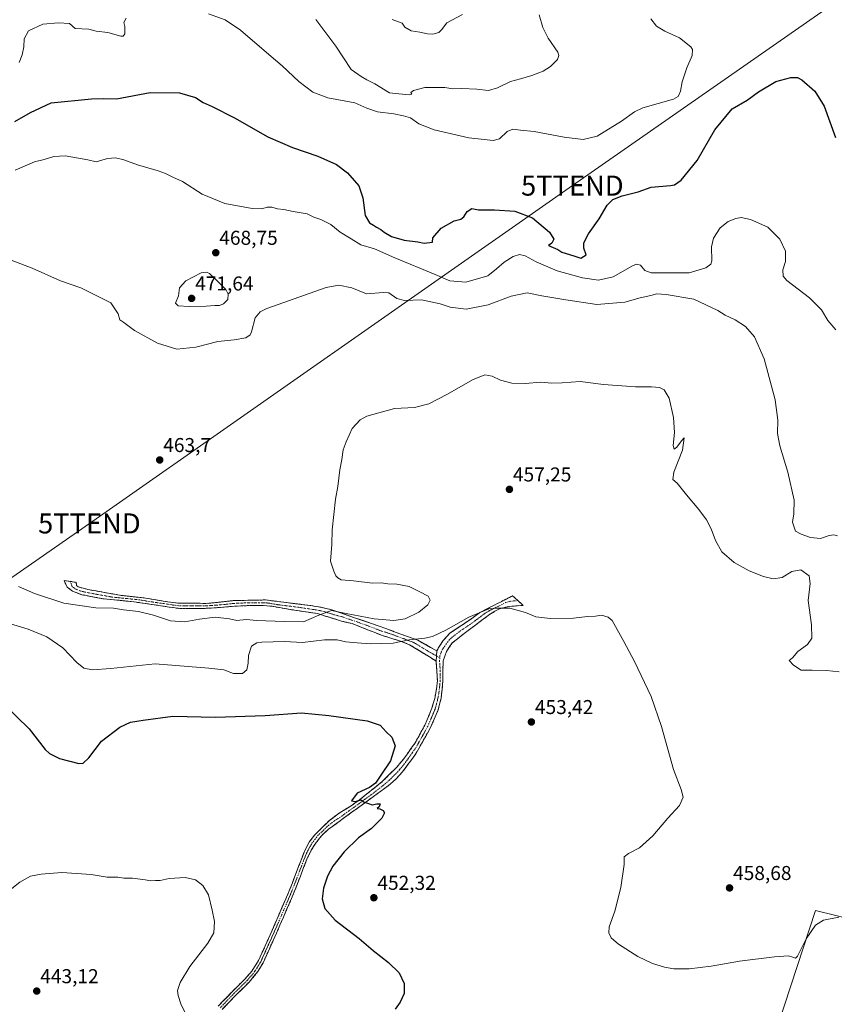
# Model space of a CAD drawing. Units: metres. Extents: x 607735 to 611194, y 4710761 to 4713128.
# Drawn here: x 608925 to 609332, y 4711683 to 4712174 of the extents above; entities that cross this region are included whole.
import ezdxf
from ezdxf.enums import TextEntityAlignment as Align

# ---------------------------------------------------------------- set-up
doc = ezdxf.new("R2010")
doc.units = ezdxf.units.M
doc.header["$MEASUREMENT"] = 0
doc.linetypes.add('TRAZO_Y_PUNTO', pattern=[1, 0.5, -0.25, 0, -0.25])
doc.linetypes.add('TRAZOSX2', pattern=[1.5, 1, -0.5])
doc.layers.get('0').update_dxf_attribs({"lineweight": 5})
for name, color, linetype, lineweight in [('Camino', 19, 'TRAZOSX2', 0), ('Camino Cxs', 19, 'Continuous', 0), ('Camino eje', 19, 'TRAZO_Y_PUNTO', 0), ('Carátula', 7, 'Continuous', 5), ('Cultivos herbáceos CxS', 92, 'Continuous', 0), ('Curva de nivel maestra', 36, 'Continuous', 30), ('Curva de nivel normal', 36, 'Continuous', 0), ('Punto de cota en terreno', 7, 'Continuous', 0), ('Rótulo de punto de cota en terreno', 19, 'Continuous', 0), ('Tendido', 6, 'Continuous', 0), ('Torre de tendido puntual', 7, 'Continuous', 0)]:
    doc.layers.add(name, color=color, linetype=linetype, lineweight=lineweight)
doc.styles.add('Arial', font='txt', dxfattribs={"height": 0.2})

# ---------------------------------------------------------------- blocks, each defined once
blk = doc.blocks.new('*U150')
at = {"layer": 'Cultivos herbáceos CxS', "color": 92, "linetype": 'Continuous', "lineweight": 0}
blk.add_polyline3d([(609419.5711, 4711640.0027, 449.5661), (609427.1183, 4711706.0333, 450.5383), (609405.4227, 4711706.9767, 451.6282), (609372.4075, 4711717.3535, 453.7773), (609322.4133, 4711729.6169, 455.889), (609300.7165, 4711663.5865, 452.2042)], dxfattribs=at)
blk = doc.blocks.new('*U183')
at = {"layer": 'Curva de nivel normal', "color": 36, "linetype": 'Continuous', "lineweight": 0}
blk.add_polyline3d([(608922.88, 4712099.04, 470), (608932.56, 4712103.06, 470), (608937.37, 4712104.31, 470), (608942.24, 4712105.76, 470), (608947.82, 4712106.09, 470), (608959.25, 4712104.16, 470), (608963.33, 4712103.19, 470), (608969.05, 4712104.8, 470), (608972.98, 4712105.17, 470), (608977.18, 4712104.12, 470), (608984, 4712101.6, 470), (608994.27, 4712098.7, 470), (608998, 4712097.26, 470), (609001.57, 4712095.48, 470), (609006.37, 4712093.25, 470), (609016.3, 4712087.04, 470), (609027.64, 4712082.28, 470), (609041.18, 4712079.78, 470), (609046.04, 4712079.7, 470), (609048.7, 4712080.6, 470), (609051.01, 4712080.57, 470), (609053.84, 4712079.66, 470), (609057, 4712079.29, 470), (609061.63, 4712078.4, 470), (609068.58, 4712077.18, 470), (609071.98, 4712075.58, 470), (609075.46, 4712074.4, 470), (609080.42, 4712071.94, 470), (609085.19, 4712068.13, 470), (609090.68, 4712064.7, 470), (609095.51, 4712061.78, 470), (609102.32, 4712059.76, 470), (609112.47, 4712055.21, 470), (609132.52, 4712046.85, 470), (609139.85, 4712043.74, 470), (609147.85, 4712043.12, 470), (609158.85, 4712046.3, 470), (609163.18, 4712049.8, 470), (609166.99, 4712053.06, 470), (609171.42, 4712055.99, 470), (609174.69, 4712056.95, 470), (609177.5, 4712056.22, 470), (609182.96, 4712053.25, 470), (609193.43, 4712048.81, 470), (609206.02, 4712045.31, 470), (609214.11, 4712044.16, 470), (609221.31, 4712045.74, 470), (609231.07, 4712051.25, 470), (609232.99, 4712052.06, 470), (609234.95, 4712051.58, 470), (609237.24, 4712048.89, 470), (609240.28, 4712047.73, 470), (609248.96, 4712047.84, 470), (609259.28, 4712047.82, 470), (609267.63, 4712050.19, 470), (609270.12, 4712052.12, 470), (609270.56, 4712053.67, 470), (609270.48, 4712060.71, 470), (609271.42, 4712065.07, 470), (609274.85, 4712070.2, 470), (609278.85, 4712073.36, 470), (609282.52, 4712074.95, 470), (609285.18, 4712075.38, 470), (609289.92, 4712074.41, 470), (609298.52, 4712070.5, 470), (609304.6, 4712064.52, 470), (609307.37, 4712058.58, 470), (609307.36, 4712053.46, 470), (609306, 4712049.26, 470), (609306.26, 4712046.07, 470), (609308.02, 4712043.88, 470), (609319.35, 4712035.34, 470), (609325.43, 4712029.29, 470), (609328.59, 4712024.02, 470), (609332.44, 4712019.38, 470)], dxfattribs=at)
blk = doc.blocks.new('*U184')
at = {"layer": 'Curva de nivel normal', "color": 36, "linetype": 'Continuous', "lineweight": 0}
for points in [[(609240.25, 4712174.44, 480), (609243.02, 4712170.88, 480), (609247.09, 4712168.28, 480), (609254.46, 4712164.99, 480), (609260.16, 4712160.58, 480), (609260.92, 4712159.14, 480), (609260.76, 4712156.12, 480), (609258.19, 4712150.12, 480), (609255.89, 4712143.1, 480), (609254.94, 4712138.38, 480), (609253.86, 4712135.75, 480), (609251.41, 4712134.43, 480), (609236.13, 4712130.01, 480), (609232.1, 4712128.1, 480), (609225.48, 4712123.37, 480), (609213.45, 4712115.95, 480), (609206.33, 4712114.29, 480), (609196.94, 4712115.5, 480), (609181.93, 4712118.28, 480), (609175.07, 4712118.87, 480), (609171.22, 4712119.39, 480), (609168.42, 4712118.28, 480), (609164.62, 4712114.65, 480), (609161.43, 4712113.71, 480), (609156.98, 4712114.3, 480), (609149.36, 4712115.16, 480), (609132.05, 4712119.04, 480), (609124.35, 4712122.13, 480), (609120.29, 4712125.14, 480), (609116.73, 4712126.14, 480), (609111.85, 4712127.14, 480), (609103.75, 4712128.06, 480), (609098.46, 4712129.97, 480), (609092.42, 4712132.52, 480), (609079, 4712135.04, 480), (609071.53, 4712137.84, 480), (609064.56, 4712143.27, 480), (609056.17, 4712151.04, 480), (609049.56, 4712156.64, 480), (609035.35, 4712168.88, 480), (609027.82, 4712173.94, 480), (609019.42, 4712177.01, 480)], [(608978.34, 4712174.89, 480), (608977.19, 4712172.68, 480), (608977.63, 4712170.72, 480), (608977.7, 4712167.06, 480), (608976.85, 4712165.86, 480), (608975.69, 4712165.92, 480), (608969.18, 4712167.68, 480), (608963.39, 4712168.33, 480), (608959.75, 4712169.31, 480), (608952.85, 4712169.7, 480), (608950.11, 4712172.21, 480), (608944.52, 4712172.46, 480), (608936.78, 4712171.83, 480), (608929.65, 4712168.47, 480), (608927.47, 4712164.45, 480), (608927.3, 4712160.45, 480), (608926.46, 4712156.45, 480), (608924.9, 4712152.78, 480)]]:
    blk.add_polyline3d(points, dxfattribs=at)
blk = doc.blocks.new('*U194')
at = {"layer": 'Curva de nivel maestra', "color": 36, "linetype": 'Continuous', "lineweight": 30}
blk.add_polyline3d([(608922.74, 4712123.24, 475), (608930.62, 4712127.81, 475), (608940.85, 4712132.53, 475), (608961.02, 4712134.64, 475), (608966.85, 4712134.68, 475), (608973.56, 4712134.55, 475), (608990.23, 4712137.66, 475), (609004.89, 4712137.49, 475), (609012.91, 4712135.18, 475), (609016.83, 4712132.76, 475), (609021.25, 4712130.78, 475), (609032.33, 4712125.03, 475), (609049.02, 4712115.68, 475), (609061.35, 4712110.24, 475), (609074.02, 4712105.98, 475), (609083.22, 4712101.85, 475), (609088.74, 4712097.65, 475), (609094.41, 4712091.12, 475), (609096.41, 4712085.19, 475), (609097.56, 4712076.4, 475), (609099.78, 4712072.72, 475), (609101.8, 4712071.56, 475), (609103.2, 4712070.47, 475), (609105.44, 4712069.37, 475), (609107.07, 4712068, 475), (609110.72, 4712065.86, 475), (609117.08, 4712064.01, 475), (609123.83, 4712063.25, 475), (609127.12, 4712062.52, 475), (609131.18, 4712063.13, 475), (609131.46, 4712065.21, 475), (609135.48, 4712070.12, 475), (609141.98, 4712073.78, 475), (609145.38, 4712074.61, 475), (609146.89, 4712075.75, 475), (609148.48, 4712078.3, 475), (609150.81, 4712079.93, 475), (609154.18, 4712079.14, 475), (609162.12, 4712079.14, 475), (609172.29, 4712078.56, 475), (609181.12, 4712075.14, 475), (609189.65, 4712068.03, 475), (609191.81, 4712064.52, 475), (609190.74, 4712062.6, 475), (609189.16, 4712061.35, 475), (609193.82, 4712059.34, 475), (609195.84, 4712058.06, 475), (609201.8, 4712056.24, 475), (609205.2, 4712055.01, 475), (609207.85, 4712056.76, 475), (609206.81, 4712060.12, 475), (609206.75, 4712062.78, 475), (609209.02, 4712067.2, 475), (609214.39, 4712074.78, 475), (609218.44, 4712081.53, 475), (609221.16, 4712084.4, 475), (609225.85, 4712086.16, 475), (609233.85, 4712088.17, 475), (609240.32, 4712090.46, 475), (609249.93, 4712091.38, 475), (609252.02, 4712091.74, 475), (609255.26, 4712093.92, 475), (609263.24, 4712103.78, 475), (609272.15, 4712119.17, 475), (609280.74, 4712129.55, 475), (609288.18, 4712133.93, 475), (609293.85, 4712137.99, 475), (609302.52, 4712143.22, 475), (609309.98, 4712145.27, 475), (609313.42, 4712145.21, 475), (609315.52, 4712144.12, 475), (609322.07, 4712138.34, 475), (609326.65, 4712130.92, 475), (609332.28, 4712115.22, 475)], dxfattribs=at)
blk = doc.blocks.new('5PATER')
at = {"layer": 'Carátula', "linetype": 'Continuous', "lineweight": 5}
h = blk.add_hatch(color=250, dxfattribs=at)
edge = h.paths.add_edge_path()
edge.add_ellipse((0, 0.01), major_axis=(-1.33, -1.34), ratio=0.999422, start_angle=0, end_angle=360)
blk = doc.blocks.new('5TTEND')
blk.add_text('5TTEND', height=10).set_placement((0, 0), align=Align.MIDDLE_CENTER)

msp = doc.modelspace()

# ---------------------------------------------------------------- linework, layer by layer
at = {"layer": 'Camino', "color": 19, "linetype": 'TRAZOSX2', "lineweight": 0}
for points in [[(609133.02, 4711854.09), (609119.79, 4711862.21), (609115.2, 4711864), (609105.75, 4711866.97), (609091.13, 4711872.72), (609085.8, 4711874.02), (609073.75, 4711877.74), (609060.12, 4711879.82), (609051.16, 4711881.37), (609046.17, 4711881.8), (609041.18, 4711881.82), (609032.42, 4711881.45), (609022.05, 4711880.57), (609019.26, 4711880.4), (609016.67, 4711880.34), (609012.13, 4711880.23), (609004.3, 4711880.37), (608982.23, 4711883.62), (608966.66, 4711885.18), (608956.18, 4711887.17), (608951.51, 4711888.94), (608948.84, 4711891), (608947.31, 4711894.33), (608950.33, 4711893.84)], [(608950.33, 4711893.84), (608953.35, 4711893.34), (608953.6, 4711891.73), (608954.41, 4711891.04), (608959.25, 4711889.77), (608975.78, 4711886.81), (608987.9, 4711885.52), (608996.81, 4711884.02), (608999.1, 4711883.64), (609004.07, 4711883.03), (609011.11, 4711882.92), (609016.64, 4711882.86), (609018.03, 4711882.85), (609022.99, 4711883.2), (609031.75, 4711884.22), (609047.89, 4711884.56), (609070.53, 4711881.71), (609075.47, 4711880.9), (609080.47, 4711879.75), (609104.13, 4711871.65), (609119.2, 4711866.13), (609123.92, 4711864.45), (609133.4, 4711859.12)], [(609133.4, 4711859.12), (609134.29, 4711860.98), (609136.54, 4711864.25), (609139.94, 4711867.99), (609150.89, 4711875.32), (609154.88, 4711878.33), (609171.15, 4711886.56), (609173.77, 4711884.21)], [(609173.77, 4711884.21), (609176.39, 4711881.85), (609169.08, 4711881.26), (609164.57, 4711880.14), (609160.15, 4711877.66), (609149.06, 4711869.36), (609141.05, 4711863.12), (609138.15, 4711858.85), (609136.47, 4711854.15), (609136.41, 4711844.19), (609136.08, 4711840.4), (609135.47, 4711835.46), (609134.04, 4711829.65), (609130.06, 4711820.5), (609122.83, 4711807.72), (609116.31, 4711798.8), (609112.92, 4711795.11), (609109.14, 4711791.87), (609079.33, 4711770.18), (609075.92, 4711767.09), (609072.83, 4711763.11), (609070.68, 4711759.67), (609068.53, 4711755.18), (609062.05, 4711738.41), (609053.33, 4711718.28), (609046.63, 4711703.47), (609044.06, 4711699.19), (609039.84, 4711694.02), (609033.17, 4711687.48), (609026.26, 4711680.27)], [(609024.24, 4711681.82), (609031.37, 4711689.26), (609037.78, 4711695.54), (609041.02, 4711699.34), (609044.4, 4711704.68), (609051.02, 4711719.3), (609059.73, 4711739.42), (609067.47, 4711759.6), (609069.82, 4711763.98), (609072.42, 4711767.29), (609079.57, 4711774.33), (609085.15, 4711778.56), (609090.63, 4711781.88), (609094.7, 4711784.78), (609106.11, 4711793.89), (609113.21, 4711800.92), (609116.76, 4711805.13), (609122.57, 4711813.27), (609127.55, 4711822.37), (609130.87, 4711830.49), (609132.32, 4711835.33), (609133.26, 4711840.23), (609133.65, 4711844.14), (609133.02, 4711854.09)]]:
    msp.add_lwpolyline(points, dxfattribs=at)
at = {"layer": 'Camino Cxs', "color": 19, "linetype": 'Continuous', "lineweight": 0}
msp.add_lwpolyline([(609133.4, 4711859.12), (609133.02, 4711854.09)], dxfattribs=at)
msp.add_lwpolyline([(609133.4, 4711859.12), (609133.02, 4711854.09)], dxfattribs=at)
msp.add_polyline3d([(609133.4, 4711859.12, 453.56), (609133.21, 4711856.61, 453.44), (609133.02, 4711854.09, 453.32), (609129.71, 4711856.12, 453.27), (609126.41, 4711858.15, 453.27), (609123.1, 4711860.18, 453.5), (609119.79, 4711862.21, 454.16), (609115.2, 4711864, 455.06), (609110.48, 4711865.49, 455.67), (609105.75, 4711866.97, 456.35), (609102.1, 4711868.41, 457.05), (609098.44, 4711869.85, 457.47), (609094.79, 4711871.28, 457.87), (609091.13, 4711872.72, 458.56), (609088.47, 4711873.37, 458.8), (609085.8, 4711874.02, 458.9), (609081.78, 4711875.26, 459.01), (609077.77, 4711876.5, 459.35), (609073.75, 4711877.74, 460.05), (609069.21, 4711878.43, 460.69), (609064.66, 4711879.13, 461.11), (609060.12, 4711879.82, 461.23), (609055.64, 4711880.6, 461.31), (609051.16, 4711881.37, 461.28), (609048.67, 4711881.59, 461.22), (609046.17, 4711881.8, 461.17), (609041.18, 4711881.82, 461.14), (609036.8, 4711881.64, 461.07), (609032.42, 4711881.45, 461.06), (609028.96, 4711881.16, 461.22), (609025.51, 4711880.86, 461.32), (609022.05, 4711880.57, 461.03), (609019.26, 4711880.4, 461.26), (609016.67, 4711880.34, 461.61), (609012.13, 4711880.23, 462.42), (609008.22, 4711880.3, 462.99), (609004.3, 4711880.37, 463.23), (608999.89, 4711881.02, 463.12), (608995.47, 4711881.67, 462.66), (608991.06, 4711882.32, 462.22), (608986.64, 4711882.97, 462.18), (608982.23, 4711883.62, 462.39), (608978.34, 4711884.01, 462.21), (608974.45, 4711884.4, 462.07), (608970.55, 4711884.79, 461.95), (608966.66, 4711885.18, 461.73), (608963.17, 4711885.84, 461.84), (608959.67, 4711886.51, 462), (608956.18, 4711887.17, 462.18), (608951.51, 4711888.94, 462.62), (608948.84, 4711891, 462.4), (608947.31, 4711894.33, 462.47), (608950.33, 4711893.84, 462.43), (608953.35, 4711893.34, 462.51), (608953.6, 4711891.73, 462.53), (608954.41, 4711891.04, 462.54), (608956.83, 4711890.41, 462.51), (608959.25, 4711889.77, 462.48), (608963.38, 4711889.03, 462.45), (608967.52, 4711888.29, 462.44), (608971.65, 4711887.55, 462.42), (608975.78, 4711886.81, 462.46), (608979.82, 4711886.38, 462.6), (608983.86, 4711885.95, 462.67), (608987.9, 4711885.52, 462.76), (608992.36, 4711884.77, 463.03), (608996.81, 4711884.02, 463.55), (608999.1, 4711883.64, 463.7), (609001.59, 4711883.34, 463.82), (609004.07, 4711883.03, 463.81), (609007.59, 4711882.98, 463.62), (609011.11, 4711882.92, 462.89), (609013.88, 4711882.89, 462.44), (609016.64, 4711882.86, 462.01), (609018.03, 4711882.85, 461.86), (609022.99, 4711883.2, 461.5), (609027.37, 4711883.71, 461.39), (609031.75, 4711884.22, 461.29), (609035.79, 4711884.31, 461.24), (609039.82, 4711884.39, 461.23), (609043.86, 4711884.48, 461.22), (609047.89, 4711884.56, 461.24), (609052.42, 4711883.99, 461.31), (609056.95, 4711883.42, 461.36), (609061.47, 4711882.85, 461.6), (609066, 4711882.28, 461.97), (609070.53, 4711881.71, 461.43), (609073, 4711881.31, 461.05), (609075.47, 4711880.9, 460.66), (609077.97, 4711880.33, 460.3), (609080.47, 4711879.75, 459.96), (609084.41, 4711878.4, 459.59), (609088.36, 4711877.05, 459.5), (609092.3, 4711875.7, 459.38), (609096.24, 4711874.35, 458.89), (609100.19, 4711873, 458.69), (609104.13, 4711871.65, 458.33), (609107.9, 4711870.27, 457.61), (609111.67, 4711868.89, 456.59), (609115.43, 4711867.51, 455.9), (609119.2, 4711866.13, 455.53), (609121.56, 4711865.29, 455.18), (609123.92, 4711864.45, 454.66), (609127.08, 4711862.67, 454.03), (609130.24, 4711860.9, 453.81), (609133.4, 4711859.12, 453.56)], close=True, dxfattribs=at)
msp.add_polyline3d([(609024.24, 4711681.82, 445.53), (609026.62, 4711684.3, 445.92), (609028.99, 4711686.78, 446.04), (609031.37, 4711689.26, 446.17), (609034.58, 4711692.4, 446.47), (609037.78, 4711695.54, 446.64), (609041.02, 4711699.34, 446.82), (609042.71, 4711702.01, 446.7), (609044.4, 4711704.68, 446.9), (609046.06, 4711708.34, 447.27), (609047.71, 4711711.99, 447), (609049.37, 4711715.65, 447.17), (609051.02, 4711719.3, 447.4), (609052.76, 4711723.32, 447.26), (609054.5, 4711727.35, 447.39), (609056.25, 4711731.37, 447.83), (609057.99, 4711735.4, 447.95), (609059.73, 4711739.42, 448.01), (609061.28, 4711743.46, 448.19), (609062.83, 4711747.49, 448.25), (609064.37, 4711751.53, 448.5), (609065.92, 4711755.56, 448.77), (609067.47, 4711759.6, 448.97), (609069.82, 4711763.98, 448.98), (609072.42, 4711767.29, 449.16), (609074.8, 4711769.64, 449.19), (609077.19, 4711771.98, 449.31), (609079.57, 4711774.33, 449.36), (609082.36, 4711776.45, 449.56), (609085.15, 4711778.56, 449.68), (609087.89, 4711780.22, 449.66), (609090.63, 4711781.88, 449.83), (609094.7, 4711784.78, 449.87), (609098.5, 4711787.82, 450.08), (609102.31, 4711790.85, 449.86), (609106.11, 4711793.89, 450.23), (609109.66, 4711797.41, 450.39), (609113.21, 4711800.92, 450.38), (609114.99, 4711803.03, 450.49), (609116.76, 4711805.13, 450.57), (609118.7, 4711807.84, 450.6), (609120.63, 4711810.56, 450.93), (609122.57, 4711813.27, 451.34), (609124.23, 4711816.3, 451.25), (609125.89, 4711819.34, 451.19), (609127.55, 4711822.37, 451.18), (609129.21, 4711826.43, 451.46), (609130.87, 4711830.49, 451.8), (609131.6, 4711832.91, 451.92), (609132.32, 4711835.33, 452.06), (609133.26, 4711840.23, 452.28), (609133.65, 4711844.14, 452.49), (609133.34, 4711849.12, 452.68), (609133.02, 4711854.09, 453.32), (609133.21, 4711856.61, 453.44), (609133.4, 4711859.12, 453.56), (609134.29, 4711860.98, 453.69), (609136.54, 4711864.25, 453.9), (609138.24, 4711866.12, 454.18), (609139.94, 4711867.99, 454.21), (609143.59, 4711870.43, 454.38), (609147.24, 4711872.88, 454.19), (609150.89, 4711875.32, 454.75), (609154.88, 4711878.33, 454.95), (609158.95, 4711880.39, 455.24), (609163.02, 4711882.45, 455.13), (609167.08, 4711884.5, 455.53), (609171.15, 4711886.56, 455.96), (609173.77, 4711884.21, 455.92), (609176.39, 4711881.85, 455.67), (609172.74, 4711881.56, 455.37), (609169.08, 4711881.26, 455.12), (609164.57, 4711880.14, 454.85), (609162.36, 4711878.9, 454.69), (609160.15, 4711877.66, 454.62), (609156.45, 4711874.89, 454.33), (609152.76, 4711872.13, 454.19), (609149.06, 4711869.36, 454.1), (609146.39, 4711867.28, 454.04), (609143.72, 4711865.2, 453.9), (609141.05, 4711863.12, 453.8), (609139.6, 4711860.99, 453.7), (609138.15, 4711858.85, 453.54), (609136.47, 4711854.15, 453.48), (609136.44, 4711849.17, 453.21), (609136.41, 4711844.19, 452.86), (609136.08, 4711840.4, 452.67), (609135.47, 4711835.46, 452.54), (609134.76, 4711832.56, 452.45), (609134.04, 4711829.65, 452.35), (609132.05, 4711825.08, 451.9), (609130.06, 4711820.5, 451.84), (609127.65, 4711816.24, 451.7), (609125.24, 4711811.98, 451.69), (609122.83, 4711807.72, 451.16), (609120.66, 4711804.75, 450.5), (609118.48, 4711801.77, 450.44), (609116.31, 4711798.8, 450.3), (609114.62, 4711796.96, 450.3), (609112.92, 4711795.11, 450.26), (609109.14, 4711791.87, 450.18), (609105.41, 4711789.16, 450.08), (609101.69, 4711786.45, 450.05), (609097.96, 4711783.74, 449.94), (609094.24, 4711781.03, 449.91), (609090.51, 4711778.31, 449.82), (609086.78, 4711775.6, 449.7), (609083.06, 4711772.89, 449.58), (609079.33, 4711770.18, 449.47), (609075.92, 4711767.09, 449.38), (609074.38, 4711765.1, 449.32), (609072.83, 4711763.11, 449.27), (609070.68, 4711759.67, 449.18), (609068.53, 4711755.18, 449), (609066.91, 4711750.99, 448.79), (609065.29, 4711746.8, 448.62), (609063.67, 4711742.6, 448.51), (609062.05, 4711738.41, 448.29), (609060.31, 4711734.38, 448.23), (609058.56, 4711730.36, 448.14), (609056.82, 4711726.33, 447.95), (609055.07, 4711722.31, 447.76), (609053.33, 4711718.28, 447.8), (609051.66, 4711714.58, 447.75), (609049.98, 4711710.88, 447.54), (609048.31, 4711707.17, 447.55), (609046.63, 4711703.47, 447.47), (609044.06, 4711699.19, 447.35), (609041.95, 4711696.61, 447.2), (609039.84, 4711694.02, 447.06), (609036.51, 4711690.75, 446.97), (609033.17, 4711687.48, 446.66), (609029.72, 4711683.88, 446.48), (609026.26, 4711680.27, 445.9)], dxfattribs=at)
at = {"layer": 'Camino eje', "color": 19, "linetype": 'TRAZO_Y_PUNTO', "lineweight": 0}
for points in [[(608950.33, 4711893.84), (608951.1, 4711892.17), (608951.22, 4711891.37), (608952.76, 4711890.16), (608955.3, 4711889.11), (608957.72, 4711888.47), (608962.96, 4711887.48), (608971.22, 4711886), (608979.01, 4711885.22), (608985.07, 4711884.57), (608989.52, 4711883.82), (609000.56, 4711882.2), (609001.7, 4711882.01), (609004.19, 4711881.7), (609007.71, 4711881.65), (609011.62, 4711881.58), (609014.39, 4711881.55), (609016.66, 4711881.6), (609017.35, 4711881.6), (609018.65, 4711881.63), (609020.04, 4711881.71), (609022.52, 4711881.89), (609027.71, 4711882.33), (609032.09, 4711882.84), (609036.47, 4711883.02), (609044.54, 4711883.19), (609047.03, 4711883.18), (609049.53, 4711882.97), (609054.01, 4711882.19), (609065.33, 4711880.77), (609072.14, 4711879.73), (609074.61, 4711879.32), (609077.11, 4711878.75), (609083.14, 4711876.89), (609085.8, 4711876.24), (609097.63, 4711872.19), (609104.94, 4711869.31), (609109.67, 4711867.83), (609117.2, 4711865.07), (609119.5, 4711864.17), (609121.86, 4711863.33), (609128.47, 4711859.27), (609133.21, 4711856.61)], [(609173.77, 4711884.21), (609170.12, 4711883.91), (609167.86, 4711883.35), (609159.73, 4711879.24), (609157.52, 4711878), (609155.52, 4711876.49), (609149.98, 4711872.34), (609144.5, 4711868.68), (609140.5, 4711865.56), (609138.8, 4711863.69), (609137.35, 4711861.55), (609136.22, 4711859.92), (609135.78, 4711858.99), (609134.94, 4711856.64), (609134.86, 4711855.63)], [(609134.86, 4711855.63), (609134.75, 4711854.12), (609135.06, 4711849.15), (609135.03, 4711844.17), (609134.87, 4711842.27), (609134.67, 4711840.32), (609134.37, 4711837.85), (609133.9, 4711835.4), (609133.18, 4711832.49), (609132.46, 4711830.07), (609130.8, 4711826.01), (609128.81, 4711821.44), (609126.32, 4711816.89), (609122.7, 4711810.5), (609119.8, 4711806.43), (609116.54, 4711801.97), (609114.76, 4711799.86), (609113.07, 4711798.02), (609109.52, 4711794.5), (609107.63, 4711792.88), (609101.92, 4711788.33), (609087.02, 4711777.48), (609084.98, 4711776.03), (609082.24, 4711774.37), (609079.45, 4711772.26), (609075.88, 4711768.74), (609074.17, 4711767.19), (609072.63, 4711765.2), (609071.33, 4711763.55), (609070.25, 4711761.83), (609069.08, 4711759.64), (609068, 4711757.39), (609064.13, 4711747.3), (609060.89, 4711738.92), (609056.54, 4711728.86), (609052.18, 4711718.79), (609048.87, 4711711.48), (609045.52, 4711704.08), (609044.23, 4711701.94), (609042.54, 4711699.27), (609040.43, 4711696.68), (609038.81, 4711694.78), (609032.27, 4711688.37), (609025.25, 4711681.05)], [(609133.21, 4711856.61), (609134.86, 4711855.63)]]:
    msp.add_lwpolyline(points, dxfattribs=at)
at = {"layer": 'Cultivos herbáceos CxS', "color": 92, "linetype": 'Continuous', "lineweight": 0}
for points in [[(609300.72, 4711663.59, 452.2), (609322.41, 4711729.62, 455.89), (609372.41, 4711717.35, 453.78), (609405.42, 4711706.98, 451.63), (609427.12, 4711706.03, 450.54), (609419.57, 4711640, 449.57)], [(609419.57, 4711640, 449.57), (609427.12, 4711706.03, 450.54), (609405.42, 4711706.98, 451.63), (609372.41, 4711717.35, 453.78), (609322.41, 4711729.62, 455.89), (609300.72, 4711663.59, 452.2)], [(609419.57, 4711640, 449.57), (609427.12, 4711706.03, 450.54), (609405.42, 4711706.98, 451.63), (609372.41, 4711717.35, 453.78), (609322.41, 4711729.62, 455.89), (609300.72, 4711663.59, 452.2)]]:
    msp.add_polyline3d(points, dxfattribs=at)
at = {"layer": 'Curva de nivel maestra', "color": 36, "linetype": 'Continuous', "lineweight": 30}
msp.add_polyline3d([(608917.27, 4711832.6, 450), (608929.89, 4711820.18, 450), (608937.93, 4711809.91, 450), (608940.09, 4711807.9, 450), (608945.04, 4711805.4, 450), (608954.74, 4711802.94, 450), (608956.84, 4711803.11, 450), (608959.72, 4711805.7, 450), (608965.97, 4711814.05, 450), (608975.19, 4711821.09, 450), (608980.45, 4711823.62, 450), (608986.77, 4711824.5, 450), (609001.68, 4711826.53, 450), (609022.91, 4711826.01, 450), (609047.62, 4711826.89, 450), (609065.82, 4711828.19, 450), (609079.51, 4711826.87, 450), (609098.6, 4711824.3, 450), (609105.09, 4711822.12, 450), (609108.17, 4711818.8, 450), (609110.84, 4711816.12, 450), (609112.52, 4711811.73, 450), (609110.24, 4711804.24, 450), (609105.39, 4711797.1, 450), (609102.82, 4711793.06, 450), (609099.85, 4711791.06, 450), (609093.68, 4711788.09, 450), (609090.82, 4711784.32, 450), (609092.83, 4711784.04, 450), (609095.46, 4711784.79, 450), (609097.12, 4711783.72, 450), (609099.31, 4711783, 450), (609101.07, 4711782.35, 450), (609103.37, 4711782.89, 450), (609105.08, 4711782.8, 450), (609104.63, 4711781.35, 450), (609103.52, 4711780.56, 450), (609104.85, 4711780.28, 450), (609106.6, 4711779.45, 450), (609107.18, 4711778.28, 450), (609105.93, 4711775.71, 450), (609100.8, 4711770.48, 450), (609094.33, 4711765.79, 450), (609087.14, 4711758.86, 450), (609081.52, 4711751.69, 450), (609078.8, 4711746.8, 450), (609076.82, 4711740.76, 450), (609076.14, 4711735.4, 450), (609077.44, 4711730.53, 450), (609082.58, 4711724.83, 450), (609094.66, 4711715.63, 450), (609101.64, 4711709.63, 450), (609109.17, 4711703.7, 450), (609114.56, 4711698.49, 450), (609117.04, 4711693.2, 450), (609117.1, 4711688.21, 450), (609115.14, 4711683.85, 450), (609112.5, 4711680.45, 450)], dxfattribs=at)
at = {"layer": 'Curva de nivel normal', "color": 36, "linetype": 'Continuous', "lineweight": 0}
for points in [[(609184.52, 4712176.45, 485), (609186.2, 4712170.14, 485), (609188.97, 4712164.9, 485), (609193.72, 4712157.79, 485), (609194.29, 4712156.24, 485), (609193.52, 4712154.15, 485), (609190.16, 4712150.78, 485), (609186.38, 4712148.39, 485), (609180.85, 4712146.2, 485), (609175.18, 4712144.55, 485), (609170.18, 4712143.23, 485), (609163.64, 4712140.04, 485), (609159.18, 4712138.81, 485), (609153.4, 4712139.47, 485), (609145.84, 4712139.81, 485), (609141.4, 4712139.59, 485), (609137.32, 4712140.26, 485), (609133.62, 4712140.22, 485), (609127.35, 4712140.3, 485), (609121.8, 4712138.8, 485), (609120.48, 4712137.76, 485), (609120.98, 4712136.89, 485), (609119.72, 4712136.54, 485), (609114.42, 4712136.99, 485), (609109.68, 4712137.61, 485), (609102.45, 4712142.05, 485), (609098.41, 4712144.01, 485), (609095.57, 4712145.64, 485), (609090.59, 4712149.18, 485), (609083.04, 4712160.92, 485), (609072.92, 4712174.12, 485)], [(609111, 4712174.16, 490), (609116.06, 4712172.33, 490), (609117.4, 4712170.33, 490), (609120.59, 4712168.45, 490), (609124.84, 4712167.8, 490), (609128.77, 4712166.96, 490), (609131.36, 4712166.83, 490), (609134.34, 4712167.62, 490), (609135.7, 4712169, 490), (609138.31, 4712172.53, 490), (609146.13, 4712176.6, 490)], [(608918.82, 4712054.92, 465), (608931.39, 4712050.06, 465), (608945.63, 4712043.83, 465), (608955.64, 4712040.3, 465), (608964.68, 4712035.82, 465), (608970.64, 4712032.75, 465), (608974.26, 4712027.31, 465), (608975.2, 4712024.27, 465), (608977.18, 4712022.98, 465), (608982.52, 4712019.06, 465), (608993.95, 4712012.68, 465), (609003.55, 4712009.71, 465), (609013.12, 4712010.68, 465), (609024.08, 4712013.54, 465), (609032.25, 4712014.27, 465), (609038.12, 4712015.28, 465), (609040.15, 4712016.79, 465), (609040.82, 4712018.3, 465), (609042.73, 4712025.31, 465), (609045.2, 4712028.38, 465), (609048.49, 4712029.91, 465), (609078.09, 4712040.49, 465), (609084.48, 4712041.58, 465), (609091.03, 4712040.27, 465), (609098.21, 4712037.22, 465), (609106.8, 4712037.96, 465), (609109.43, 4712037.74, 465), (609113.49, 4712035, 465), (609117.27, 4712034.02, 465), (609125.67, 4712034.27, 465), (609135.1, 4712032.36, 465), (609140.06, 4712030.66, 465), (609147.95, 4712029.69, 465), (609159, 4712031.81, 465), (609170.39, 4712036.14, 465), (609178.52, 4712037.83, 465), (609185.7, 4712036.31, 465), (609197.72, 4712034.32, 465), (609213.18, 4712031.89, 465), (609227.25, 4712033.16, 465), (609234.84, 4712035.29, 465), (609240.14, 4712036.43, 465), (609243.17, 4712037.29, 465), (609247.85, 4712037.02, 465), (609261.7, 4712034.61, 465), (609273.59, 4712029, 465), (609277.24, 4712026.56, 465), (609282.29, 4712024.24, 465), (609287.42, 4712020.96, 465), (609291.84, 4712015.84, 465), (609296.81, 4712004.93, 465), (609302.26, 4711984.38, 465), (609303.6, 4711974.26, 465), (609303.42, 4711967.54, 465), (609304.53, 4711961.46, 465), (609308.58, 4711948.27, 465), (609311.63, 4711934.26, 465), (609311.56, 4711927.58, 465), (609310.81, 4711923.41, 465), (609312.39, 4711918.86, 465), (609315.25, 4711917.35, 465), (609319.82, 4711915.64, 465), (609324.79, 4711915.14, 465), (609329.1, 4711916.73, 465), (609331.45, 4711916.99, 465), (609333.3, 4711916.57, 465)], [(609009.74, 4712031, 470), (609018.21, 4712031.08, 470), (609022.61, 4712031.4, 470), (609024.85, 4712031.42, 470), (609026.95, 4712032.32, 470), (609029.01, 4712034.48, 470), (609029.22, 4712037.05, 470), (609028.02, 4712039.46, 470), (609022.85, 4712044.53, 470), (609019.84, 4712047.4, 470), (609018.4, 4712048.12, 470), (609015.79, 4712047.73, 470), (609008.13, 4712043.82, 470), (609004.96, 4712040.29, 470), (609004.53, 4712036.36, 470), (609003.01, 4712032.57, 470), (609004.29, 4712031.31, 470), (609009.74, 4712031, 470)], [(609334.12, 4711848.72, 460), (609327.8, 4711849.4, 460), (609320.62, 4711849.56, 460), (609315.22, 4711849.49, 460), (609311.36, 4711851.96, 460), (609309.28, 4711854.35, 460), (609310.82, 4711855.7, 460), (609313.55, 4711858.88, 460), (609318.32, 4711862.3, 460), (609320.55, 4711865.56, 460), (609320.34, 4711872.06, 460), (609318.69, 4711884.29, 460), (609319.65, 4711892.72, 460), (609319.14, 4711896.64, 460), (609315.04, 4711899.57, 460), (609310.62, 4711898.68, 460), (609305.67, 4711895.72, 460), (609301.28, 4711895.12, 460), (609296.34, 4711896.23, 460), (609289.25, 4711899.09, 460), (609281.68, 4711903.28, 460), (609275.58, 4711908.51, 460), (609272.46, 4711914.14, 460), (609270.34, 4711920.04, 460), (609267.99, 4711924.58, 460), (609264.19, 4711929.75, 460), (609257.98, 4711936.93, 460), (609253.3, 4711942.75, 460), (609251.13, 4711944.61, 460), (609251.64, 4711948.35, 460), (609255.98, 4711959.34, 460), (609256.83, 4711965.46, 460), (609255.4, 4711963.94, 460), (609253.17, 4711960.75, 460), (609251.9, 4711959.78, 460), (609251.25, 4711961.63, 460), (609251.91, 4711968.12, 460), (609251.52, 4711975.5, 460), (609249.25, 4711985.2, 460), (609246.9, 4711989.31, 460), (609244.52, 4711990.53, 460), (609240.52, 4711990.92, 460), (609232.52, 4711990.91, 460), (609216.52, 4711992.04, 460), (609204.88, 4711993.57, 460), (609195.97, 4711992.87, 460), (609190.74, 4711992.68, 460), (609185.3, 4711993.22, 460), (609177.38, 4711992.54, 460), (609170.85, 4711992.63, 460), (609165.18, 4711994.28, 460), (609160.97, 4711996.27, 460), (609157.34, 4711996.83, 460), (609151.12, 4711994.4, 460), (609138.77, 4711987.24, 460), (609129.33, 4711982.42, 460), (609122.28, 4711980.65, 460), (609112.18, 4711980.11, 460), (609098.4, 4711976.21, 460), (609095.12, 4711974.37, 460), (609091.06, 4711970.12, 460), (609088.06, 4711963.37, 460), (609086.59, 4711959.47, 460), (609085.96, 4711954.69, 460), (609084.89, 4711949.4, 460), (609083.93, 4711941.1, 460), (609082.74, 4711934.78, 460), (609081.16, 4711919.53, 460), (609080.93, 4711912.21, 460), (609080.23, 4711903.92, 460), (609081.9, 4711898.86, 460), (609082.89, 4711896.58, 460), (609083.96, 4711895.56, 460), (609085.66, 4711894.59, 460), (609091.82, 4711894.09, 460), (609101.28, 4711892.88, 460), (609105.78, 4711893.04, 460), (609109, 4711892.63, 460), (609113.37, 4711892.42, 460), (609119.58, 4711891.22, 460), (609124.85, 4711888.66, 460), (609129.01, 4711886.46, 460), (609130.02, 4711884.45, 460), (609128.92, 4711882.1, 460), (609124.34, 4711878.41, 460), (609117.64, 4711875.16, 460), (609111.88, 4711874.24, 460), (609102.02, 4711875.1, 460), (609088.17, 4711877.77, 460), (609080.85, 4711879.25, 460), (609074.52, 4711877.03, 460), (609066.85, 4711873.7, 460), (609057.18, 4711873.85, 460), (609043.52, 4711874.32, 460), (609038.18, 4711874.76, 460), (609033.52, 4711874.3, 460), (609029.84, 4711875.16, 460), (609022.79, 4711875.96, 460), (609014.96, 4711875.03, 460), (609007.66, 4711873.59, 460), (609000.43, 4711874.21, 460), (608992.03, 4711876.93, 460), (608984.51, 4711878.78, 460), (608976.97, 4711879.69, 460), (608972.05, 4711880.41, 460), (608963.18, 4711880.68, 460), (608947.18, 4711882.96, 460), (608932.52, 4711887.7, 460), (608924.52, 4711891.24, 460)], [(609333.92, 4711726.29, 455), (609326.35, 4711724.74, 455), (609322.35, 4711722.24, 455), (609317.7, 4711715.55, 455), (609313.33, 4711706.8, 455), (609312.37, 4711705.84, 455), (609311.04, 4711706.3, 455), (609308.96, 4711706.96, 455), (609301.96, 4711706.5, 455), (609284.37, 4711704.38, 455), (609270.28, 4711701.82, 455), (609259.37, 4711700.43, 455), (609251.64, 4711700.52, 455), (609247, 4711701.38, 455), (609240.97, 4711703.22, 455), (609233.74, 4711706.6, 455), (609223.97, 4711712.78, 455), (609220.36, 4711715.96, 455), (609219.19, 4711718.46, 455), (609219.46, 4711721.48, 455), (609222.28, 4711729.2, 455), (609225.17, 4711741.12, 455), (609226.8, 4711752.53, 455), (609226.89, 4711756.34, 455), (609228.96, 4711758.02, 455), (609234.46, 4711760.93, 455), (609241.11, 4711766.8, 455), (609248.61, 4711775.7, 455), (609254.51, 4711782.07, 455), (609256.25, 4711786.09, 455), (609255.3, 4711790.05, 455), (609251.43, 4711799.94, 455), (609245.48, 4711821.45, 455), (609240.27, 4711836.45, 455), (609232, 4711853.78, 455), (609226.68, 4711863.78, 455), (609220.89, 4711874.24, 455), (609218.89, 4711876.04, 455), (609215.52, 4711876.94, 455), (609212.55, 4711876.5, 455), (609208.64, 4711876.34, 455), (609201.55, 4711875.45, 455), (609190.09, 4711875.28, 455), (609182.76, 4711876.14, 455), (609177.61, 4711878.21, 455), (609169.79, 4711880.39, 455), (609163.44, 4711880.47, 455), (609159.28, 4711880.14, 455), (609149.42, 4711875.91, 455), (609137.93, 4711869.49, 455), (609131.26, 4711866.39, 455), (609127.45, 4711865.48, 455), (609119.52, 4711864.67, 455), (609111.52, 4711863.04, 455), (609100.33, 4711862.64, 455), (609093.6, 4711863.2, 455), (609088.02, 4711863.62, 455), (609083.62, 4711864.57, 455), (609081.02, 4711864.67, 455), (609077.25, 4711864.58, 455), (609066.28, 4711863.34, 455), (609057.41, 4711863.76, 455), (609046.01, 4711863.53, 455), (609043.49, 4711863.1, 455), (609040.82, 4711861.42, 455), (609039.3, 4711856.9, 455), (609039.25, 4711853, 455), (609038.61, 4711849.66, 455), (609036.35, 4711847.8, 455), (609031.86, 4711847.87, 455), (609027.03, 4711849.61, 455), (609019.57, 4711850.44, 455), (608992.85, 4711852.66, 455), (608970.67, 4711850.36, 455), (608961.46, 4711849.66, 455), (608957.28, 4711850.55, 455), (608953.64, 4711853.34, 455), (608946.77, 4711860.61, 455), (608938.78, 4711866.1, 455), (608929.5, 4711870, 455), (608916.83, 4711873.76, 455)], [(608921.2, 4711740.65, 445), (608925.27, 4711743.75, 445), (608930.52, 4711746.75, 445), (608935.85, 4711747.67, 445), (608946.18, 4711748.62, 445), (608960.85, 4711747.49, 445), (608968.85, 4711746.3, 445), (608974.18, 4711746.22, 445), (608977.18, 4711745.78, 445), (608981.52, 4711745.72, 445), (608987.8, 4711744.96, 445), (608990.68, 4711744.36, 445), (608992.94, 4711744.5, 445), (608995.22, 4711744.52, 445), (608999.85, 4711745.52, 445), (609007.85, 4711746.12, 445), (609012.85, 4711744.95, 445), (609016.64, 4711742.03, 445), (609019.44, 4711737.48, 445), (609021.31, 4711729.78, 445), (609022.47, 4711724.07, 445), (609022.01, 4711718.42, 445), (609019.03, 4711713.23, 445), (609010.08, 4711701.68, 445), (609005.32, 4711693.62, 445), (609004.02, 4711689.7, 445), (609004.2, 4711687.13, 445), (609005.58, 4711683.02, 445), (609007.62, 4711678.88, 445)]]:
    msp.add_polyline3d(points, dxfattribs=at)
at = {"layer": 'Tendido', "color": 6, "linetype": 'Continuous', "lineweight": 0}
msp.add_polyline3d([(609832.55, 4713107.03, 501.28), (609781.53, 4712998.14, 488.75), (609666.69, 4712752.18, 473.68), (609543.29, 4712488.72, 468.11), (609434.64, 4712254.08, 481.06), (609201.01, 4712091.27, 476.6), (608959.97, 4711922.73, 462.29), (608740.28, 4711770.09, 450.59), (608525.11, 4711620.83, 461.45), (608378.89, 4711519.25, 474.88), (608211.54, 4711402.87, 498.41), (608008.64, 4711320.44, 512.62), (607793.13, 4711227.92, 503.5), (607764.23, 4711215.75, 497.96)], dxfattribs=at)

# ---------------------------------------------------------------- block references
at = {"layer": 'Cultivos herbáceos CxS', "color": 92, "linetype": 'Continuous', "lineweight": 0}
msp.add_blockref('*U150', (0, 0), dxfattribs=at)
at = {"layer": 'Curva de nivel maestra', "color": 36, "linetype": 'Continuous', "lineweight": 30}
msp.add_blockref('*U194', (0, 0), dxfattribs=at)
at = {"layer": 'Curva de nivel normal', "color": 36, "linetype": 'Continuous', "lineweight": 0}
for name in ['*U184', '*U183']:
    msp.add_blockref(name, (0, 0), dxfattribs=at)
at = {"layer": 'Punto de cota en terreno', "linetype": 'Continuous', "lineweight": 0}
for p in [(609023.05, 4712057.79, 468.75), (609011, 4712035, 471.64), (608995.07, 4711954.39, 463.7), (609169.6, 4711939.71, 457.25), (609180.57, 4711823.67, 453.42), (609279.46, 4711740.87, 458.68), (609101.95, 4711735.97, 452.32), (608933.7, 4711689.4, 443.12)]:
    msp.add_blockref('5PATER', p, dxfattribs=at)
at = {"layer": 'Torre de tendido puntual', "linetype": 'Continuous', "lineweight": 0}
for p in [(609201.01, 4712091.27, 476.6), (608959.97, 4711922.73, 462.29)]:
    msp.add_blockref('5TTEND', p, dxfattribs=at)

# ---------------------------------------------------------------- texts
at = {"layer": 'Rótulo de punto de cota en terreno', "color": 19, "linetype": 'Continuous', "lineweight": 0, "style": 'Arial'}
for s, p in [('468,75', (609024.81, 4712059.55)), ('471,64', (609012.76, 4712036.76)), ('463,7', (608996.83, 4711956.15)), ('457,25', (609171.36, 4711941.47)), ('453,42', (609182.33, 4711825.43)), ('458,68', (609281.22, 4711742.63)), ('452,32', (609103.71, 4711737.73)), ('443,12', (608935.46, 4711691.16))]:
    msp.add_text(s, height=7, dxfattribs=at).set_placement(p, align=Align.BOTTOM_LEFT)

doc.saveas('drawing.dxf')
